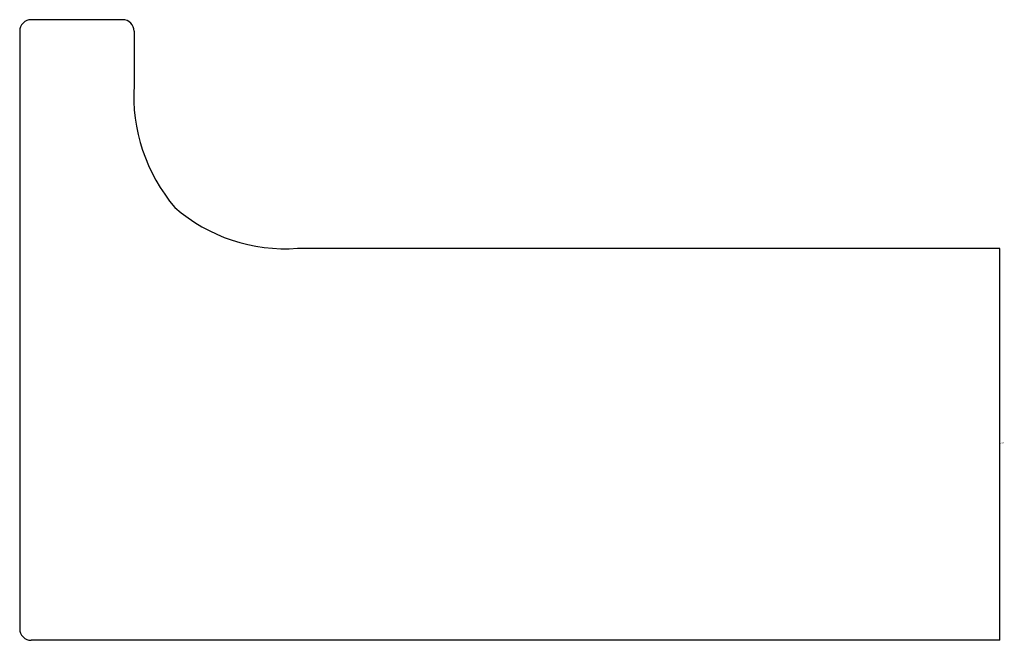
# Model space of a CAD drawing. Units: inches. Extents: x 3902.77 to 3905.15, y 64.9 to 66.4.
import ezdxf

# ---------------------------------------------------------------- set-up
doc = ezdxf.new("R2010")
doc.units = ezdxf.units.IN
doc.header["$LTSCALE"] = 0.64311
doc.header["$MEASUREMENT"] = 0
doc.layers.get('0').update_dxf_attribs({"color": 255, "linetype": 'CONTINUOUS'})
doc.layers.get('Defpoints').update_dxf_attribs({"linetype": 'CONTINUOUS'})
doc.styles.get("Standard").update_dxf_attribs({"font": 'txt', "width": 0.8})

msp = doc.modelspace()

# ---------------------------------------------------------------- linework, layer by layer
for p, q in [((3903.0225, 66.3954), (3902.8021, 66.3954)), ((3902.7745, 66.3678), (3902.7745, 64.9269)), ((3903.0501, 66.3678), (3903.0501, 66.2379)), ((3905.1367, 65.8442), (3903.4438, 65.8442)), ((3905.1367, 64.8993), (3905.1367, 65.8442)), ((3905.1367, 64.8993), (3902.8021, 64.8993))]:
    msp.add_line(p, q)
for centre, radius, start, end in [((3902.8021, 66.3678), 0.0276, 90, 180), ((3903.0225, 66.3678), 0.0276, 360, 90), ((3903.4651, 66.2122), 0.4158, 176.4542, 220.415), ((3903.4142, 66.2477), 0.4045, 228.9404, 274.1902), ((3902.8021, 64.9269), 0.0276, 180, 270)]:
    msp.add_arc(centre, radius, start, end)

# ---------------------------------------------------------------- texts
at = {"layer": 'Defpoints'}
for tag, p, s in [('MODELNUMBER', (3905.1373, 65.3756), 'K-37345T-DPR'), ('TRADENAME', (3905.1373, 65.3739), 'STRAYT'), ('PRODUCT', (3905.1373, 65.3723), 'ROBE HOOK')]:
    msp.add_attdef(tag, p, s, height=0.001, dxfattribs=at)

doc.saveas('drawing.dxf')
